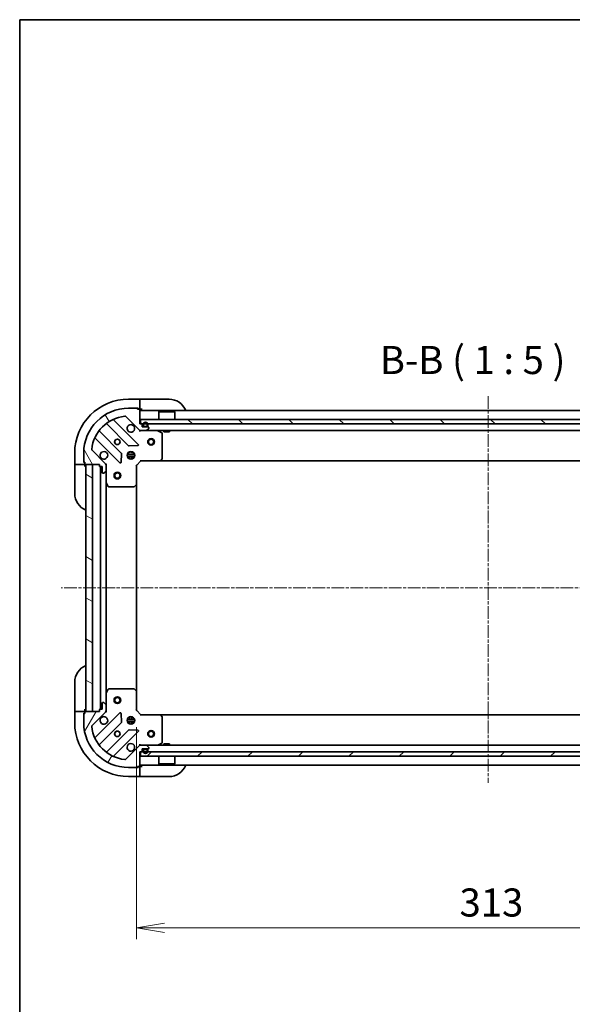
# Model space of a CAD drawing. Units: millimetres. Extents: x 0 to 8858, y 0 to 1405.
# Drawn here: x 1378 to 1624, y 967 to 1405 of the extents above; entities that cross this region are included whole.
import ezdxf

# ---------------------------------------------------------------- set-up
doc = ezdxf.new("R2010")
doc.units = ezdxf.units.MM
doc.linetypes.add('CHAIN', pattern=[0.35429999999999995, 0.2362, -0.0295, 0.0591, -0.0295])
for name, color, linetype, lineweight in [('Border (ISO)', 7, 'Continuous', 35), ('Centerline (ISO)', 131, 'Continuous', 18), ('Dimension (ISO)', 7, 'Continuous', 18), ('Dimension (ISO) @ 1', 7, 'Continuous', 18), ('Hatch (ISO)', 1, 'Continuous', 18), ('Symbol (ISO)', 7, 'Continuous', 18), ('Visible (ISO)', 7, 'Continuous', 35)]:
    doc.layers.add(name, color=color, linetype=linetype, lineweight=lineweight)
doc.styles.add('Note Text (TK)', font='MS PGothic.ttf')
doc.dimstyles.new('Default - Method 1b (TK)', dxfattribs={"dimscale": 3.5, "dimtxt": 2.5, "dimasz": 2.5, "dimexe": 1, "dimexo": 1.499999999999999, "dimgap": 1, "dimtad": 1, "dimrnd": 1e-08, "dimdsep": 46, "dimtxsty": 'Note Text (TK)', "dimblk": 'OPEN', "dimcen": 0.09, "dimdle": 5, "dimclrd": 100, "dimclre": 100, "dimclrt": 7, "dimadec": 1, "dimazin": 1, "dimtfac": 1, "dimtmove": 0, "dimatfit": 3, "dimldrblk": 'OPEN', "dimfxl": 1, "dimtolj": 1, "dimlwd": -1, "dimlwe": -1, "dimarcsym": 0})
pattern_1 = [(150.00024553567, (1306, -40.00000000000003), (-7.937441083510292, -13.74818730036083), [])]
pattern_2 = [(135.0002104591499, (1306, -40.00000000000003), (-11.22527891835739, -11.22536138416403), [])]

# ---------------------------------------------------------------- blocks, each defined once
blk = doc.blocks.new('図面枠 tk図枠')
at = {"layer": 'Border (ISO)'}
for q in [(405.4999999999999, 289), (14.50000000000001, 8.000000000000007)]:
    blk.add_line((14.49999999999999, 289), q, dxfattribs=at)
blk = doc.blocks.new('_Open')
at = {"color": 0, "linetype": 'ByBlock', "lineweight": -2}
for p, q in [((-1, 0.1666666666666666), (0, 0)), ((-1, -0.1666666666666666), (0, 0)), ((0, 0), (-1, 0))]:
    blk.add_line(p, q, dxfattribs=at)
blk = doc.blocks.new('*D44')
at = {"layer": 'Defpoints', "color": 0}
for p in [(1430.478611808981, 1097.531019765963), (1743.478611808978, 1097.531019765962), (1743.478611808978, 1000.69553129625)]:
    blk.add_point(p, dxfattribs=at)
at = {"layer": 'Dimension (ISO)', "color": 100}
for p, q in [((1430.478611808981, 1090.031019765963), (1430.478611808981, 995.6955312962502)), ((1743.478611808978, 1090.031019765961), (1743.478611808978, 995.6955312962502)), ((1442.978611808981, 1000.69553129625), (1730.978611808978, 1000.69553129625))]:
    blk.add_line(p, q, dxfattribs=at)
at = {"layer": 'Dimension (ISO)', "color": 100, "xscale": 12.5, "yscale": 12.5, "zscale": 12.5, "rotation": 180}
blk.add_blockref('_Open', (1430.478611808981, 1000.69553129625), dxfattribs=at)
at = {"layer": 'Dimension (ISO)', "color": 100, "xscale": 12.5, "yscale": 12.5, "zscale": 12.5}
blk.add_blockref('_Open', (1743.478611808978, 1000.69553129625), dxfattribs=at)
at = {"layer": 'Dimension (ISO)', "color": 7, "insert": (1574.265543627161, 1011.94553129625), "char_height": 12.5, "attachment_point": 4, "style": 'Note Text (TK)'}
blk.add_mtext('\\A1;313', dxfattribs=at)

msp = doc.modelspace()

# ---------------------------------------------------------------- hatches: boundary and pattern name
at = {"layer": 'Hatch (ISO)'}
h = msp.add_hatch(dxfattribs=at)
h.set_pattern_fill('ANSI31', color=256, scale=127, angle=75.00017538262, style=0)
h.set_pattern_definition([(120.00017538262, (1306, -40.00000000000003), (-13.74812898829296, -7.937542083117345), [])])
edge = h.paths.add_edge_path()
edge.add_line((1432.678611808982, 1225.031019765962), (1431.978611808982, 1225.031019765962))
edge.add_line((1431.978611808982, 1225.031019765962), (1431.978611808982, 1231.231019765963))
edge.add_ellipse((1431.678611808982, 1231.231019765963), major_axis=(3.7e-15, 0.299999999999998), ratio=1, start_angle=270.0000000000007, end_angle=360.0000000000008)
edge.add_line((1431.678611808982, 1231.531019765962), (1430.978611808981, 1231.531019765962))
edge.add_line((1430.978611808981, 1231.531019765962), (1430.978611808981, 1231.731019765962))
edge.add_ellipse((1430.678611808982, 1231.731019765962), major_axis=(3.7e-15, 0.3000000000000003), ratio=1, start_angle=270.0000000000007, end_angle=360.0000000000008)
edge.add_line((1430.678611808982, 1232.031019765962), (1426.978611808982, 1232.031019765962))
edge.add_ellipse((1426.978611808982, 1212.031019765962), major_axis=(-20.00000000000001, 9.67e-14), ratio=1, start_angle=270, end_angle=360)
edge.add_line((1406.978611808981, 1212.031019765963), (1406.978611808981, 1208.331019765963))
edge.add_ellipse((1407.278611808981, 1208.331019765963), major_axis=(-3e-16, -0.3000000000000025), ratio=1, start_angle=270.0000000000001, end_angle=360)
edge.add_line((1407.278611808981, 1208.031019765962), (1407.478611808981, 1208.031019765962))
edge.add_line((1407.478611808981, 1208.031019765962), (1407.478611808981, 1207.331019765962))
edge.add_ellipse((1407.778611808981, 1207.331019765963), major_axis=(-1.5e-15, -0.299999999999998), ratio=1, start_angle=270.0000000000003, end_angle=360.0000000000002)
edge.add_line((1407.778611808981, 1207.031019765963), (1413.978611808981, 1207.031019765963))
edge.add_line((1413.978611808981, 1207.031019765963), (1413.978611808981, 1206.331019765962))
edge.add_ellipse((1414.278611808981, 1206.331019765963), major_axis=(-1.5e-15, -0.299999999999998), ratio=1, start_angle=270.0000000000003, end_angle=360.0000000000002)
edge.add_line((1414.278611808981, 1206.031019765963), (1415.278611808981, 1206.031019765963))
edge.add_line((1415.278611808981, 1206.031019765963), (1415.278611808981, 1203.331019765963))
edge.add_ellipse((1415.578611808981, 1203.331019765962), major_axis=(-3.7e-15, -0.299999999999998), ratio=1, start_angle=270.0000000000007, end_angle=360.0000000000008)
edge.add_line((1415.578611808981, 1203.031019765963), (1415.771505027795, 1203.031019765963))
edge.add_ellipse((1415.771505027795, 1203.531019765962), major_axis=(0.5000000000000027, -1.3e-15), ratio=1, start_angle=270.0000000000002, end_angle=315.0000000000023)
edge.add_line((1416.125058418388, 1203.177466375369), (1416.832165199575, 1203.884573156556))
edge.add_ellipse((1416.478611808982, 1204.238126547149), major_axis=(0.3535533905932748, 0.3535533905932724), ratio=1, start_angle=270.0000000000031, end_angle=314.9999999999971)
edge.add_line((1416.978611808981, 1204.238126547149), (1416.978611808981, 1206.61680620359))
edge.add_ellipse((1415.978611808982, 1206.61680620359), major_axis=(6e-15, 0.9999999999999998), ratio=1, start_angle=269.9999999999983, end_angle=315.0000000000007)
edge.add_line((1416.685718590168, 1207.323912984776), (1410.707733810805, 1213.301897764139))
edge.add_ellipse((1411.061287201398, 1213.655451154733), major_axis=(-0.3535533905932727, 0.3535533905932748), ratio=1, start_angle=39.172893488877605, end_angle=89.99999999999869, ccw=False)
edge.add_ellipse((1426.978611808982, 1212.031019765962), major_axis=(1.675194869669064, 16.41474100157034), ratio=1, start_angle=11.65421302223831, end_angle=89.99999999999977, ccw=False)
edge.add_ellipse((1425.354180420212, 1227.948344373546), major_axis=(0.4974163939869784, 0.0507634808990574), ratio=1, start_angle=39.172893488878174, end_angle=89.99999999999841, ccw=False)
edge.add_line((1425.707733810805, 1228.301897764139), (1431.685718590168, 1222.323912984776))
edge.add_ellipse((1432.392825371355, 1223.031019765963), major_axis=(0.7071067811865385, -0.7071067811865485), ratio=1, start_angle=270.0000000000041, end_angle=315.0000000000014)
edge.add_line((1432.392825371355, 1222.031019765962), (1434.771505027795, 1222.031019765962))
edge.add_ellipse((1434.771505027795, 1222.531019765962), major_axis=(0.5000000000000006, -2.4e-15), ratio=1, start_angle=269.9999999999962, end_angle=315.0000000000002)
edge.add_line((1435.125058418388, 1222.177466375369), (1435.832165199575, 1222.884573156556))
edge.add_ellipse((1435.478611808982, 1223.238126547149), major_axis=(0.3535533905932759, 0.3535533905932691), ratio=1, start_angle=270.0000000000006, end_angle=314.9999999999975)
edge.add_line((1435.978611808981, 1223.238126547149), (1435.978611808981, 1223.431019765962))
edge.add_ellipse((1435.678611808981, 1223.431019765963), major_axis=(3.7e-15, 0.299999999999998), ratio=1, start_angle=270.0000000000007, end_angle=360.0000000000008)
edge.add_line((1435.678611808981, 1223.731019765962), (1432.978611808982, 1223.731019765962))
edge.add_line((1432.978611808982, 1223.731019765962), (1432.978611808982, 1224.731019765962))
edge.add_ellipse((1432.678611808982, 1224.731019765962), major_axis=(3.7e-15, 0.3000000000000003), ratio=1, start_angle=270.0000000000075, end_angle=360.0000000000008)
h = msp.add_hatch(dxfattribs=at)
h.set_pattern_fill('ANSI31', color=256, scale=127, angle=90.00021045915, style=0)
h.set_pattern_definition(pattern_2)
h.paths.add_polyline_path([(1432.228611808981, 1227.031019765962), (1432.228611808981, 1225.031019765962), (1741.728611808981, 1225.031019765961), (1741.728611808981, 1227.031019765961)])
h = msp.add_hatch(dxfattribs=at)
h.set_pattern_fill('ANSI31', color=256, scale=127, angle=105.00024553567, style=0)
h.set_pattern_definition(pattern_1)
edge = h.paths.add_edge_path()
edge.add_line((1433.478611808981, 1224.751019765962), (1433.478611808981, 1224.251019765962))
edge.add_ellipse((1433.978611808982, 1224.251019765963), major_axis=(-5.8e-15, -0.5000000000000001), ratio=1, start_angle=270.0000000000007, end_angle=360.0000000000007)
edge.add_line((1433.978611808982, 1223.751019765962), (1434.978611808982, 1223.751019765962))
edge.add_ellipse((1434.978611808982, 1224.251019765963), major_axis=(0.4999999999999994, -6.3e-15), ratio=1, start_angle=269.9999999999966, end_angle=360.0000000000008)
edge.add_line((1435.478611808982, 1224.251019765963), (1435.478611808982, 1224.751019765962))
edge.add_ellipse((1434.478611808981, 1224.751019765962), major_axis=(1.18e-14, 1), ratio=1, start_angle=270.0000000000007, end_angle=450.0000000000007)
edge = h.paths.add_edge_path(flags=0)
edge.add_line((1435.278611808981, 1224.751019765962), (1435.278611808981, 1224.251019765962))
edge.add_ellipse((1434.978611808982, 1224.251019765963), major_axis=(-3.2e-15, -0.3000000000000002), ratio=1, start_angle=6.252776074688882e-13, end_angle=90.00000000000063, ccw=False)
edge.add_line((1434.978611808982, 1223.951019765962), (1433.978611808982, 1223.951019765962))
edge.add_ellipse((1433.978611808982, 1224.251019765963), major_axis=(-0.3000000000000002, 3.8e-15), ratio=1, start_angle=7.958078640513122e-13, end_angle=89.99999999999392, ccw=False)
edge.add_line((1433.678611808981, 1224.251019765963), (1433.678611808981, 1224.751019765962))
edge.add_ellipse((1434.478611808981, 1224.751019765962), major_axis=(9.6e-15, 0.8000000000000002), ratio=1, start_angle=270.00000000000074, end_angle=450.0000000000007, ccw=False)
h = msp.add_hatch(dxfattribs=at)
h.set_pattern_fill('ANSI31', color=256, scale=127, angle=90.00021045915, style=0)
h.set_pattern_definition(pattern_2)
edge = h.paths.add_edge_path()
edge.add_line((1433.978611808982, 1223.951019765962), (1434.978611808982, 1223.951019765962))
edge.add_ellipse((1434.978611808982, 1224.251019765963), major_axis=(0.2999999999999999, -3.7e-15), ratio=1, start_angle=269.9999999999939, end_angle=360.0000000000008)
edge.add_line((1435.278611808981, 1224.251019765963), (1435.278611808981, 1224.751019765962))
edge.add_ellipse((1434.478611808981, 1224.751019765962), major_axis=(9.5e-15, 0.8), ratio=1, start_angle=270.0000000000007, end_angle=450.0000000000007)
edge.add_line((1433.678611808981, 1224.751019765962), (1433.678611808981, 1224.251019765962))
edge.add_ellipse((1433.978611808982, 1224.251019765963), major_axis=(-3.5e-15, -0.3000000000000002), ratio=1, start_angle=270.0000000000007, end_angle=360.0000000000007)
h = msp.add_hatch(dxfattribs=at)
h.set_pattern_fill('ANSI31', color=256, scale=127, angle=105.00024553567, style=0)
h.set_pattern_definition(pattern_1)
h.paths.add_polyline_path([(1410.978611808981, 1207.031019765963), (1407.978611808982, 1207.031019765963), (1407.978611808981, 1097.031019765963), (1410.978611808981, 1097.031019765963)])
h = msp.add_hatch(dxfattribs=at)
h.set_pattern_fill('ANSI31', color=256, scale=127, angle=14.99997778074499, style=0)
h.set_pattern_definition([(59.999977780745, (1306, -40.00000000000003), (-13.74815020692112, 7.937505331521658), [])])
edge = h.paths.add_edge_path()
edge.add_line((1413.978611808981, 1097.731019765963), (1413.978611808981, 1097.031019765963))
edge.add_line((1413.978611808981, 1097.031019765963), (1407.778611808981, 1097.031019765963))
edge.add_ellipse((1407.778611808981, 1096.731019765963), major_axis=(-0.299999999999998, 4.1e-15), ratio=1, start_angle=270.0000000000008, end_angle=360.0000000000025)
edge.add_line((1407.478611808981, 1096.731019765963), (1407.478611808981, 1096.031019765963))
edge.add_line((1407.478611808981, 1096.031019765963), (1407.278611808981, 1096.031019765963))
edge.add_ellipse((1407.278611808981, 1095.731019765963), major_axis=(-0.3000000000000003, 4.1e-15), ratio=1, start_angle=269.999999999994, end_angle=360.0000000000025)
edge.add_line((1406.978611808981, 1095.731019765963), (1406.978611808981, 1092.031019765963))
edge.add_ellipse((1426.978611808981, 1092.031019765963), major_axis=(-1.267e-13, -20.00000000000001), ratio=1, start_angle=270, end_angle=360)
edge.add_line((1426.978611808981, 1072.031019765963), (1430.678611808981, 1072.031019765963))
edge.add_ellipse((1430.678611808981, 1072.331019765963), major_axis=(0.3000000000000025, -8e-16), ratio=1, start_angle=270.0000000000002, end_angle=360.0000000000002)
edge.add_line((1430.978611808981, 1072.331019765963), (1430.978611808981, 1072.531019765963))
edge.add_line((1430.978611808981, 1072.531019765963), (1431.678611808981, 1072.531019765963))
edge.add_ellipse((1431.678611808981, 1072.831019765963), major_axis=(0.299999999999998, -1.9e-15), ratio=1, start_angle=269.9999999999936, end_angle=360.0000000000004)
edge.add_line((1431.978611808981, 1072.831019765963), (1431.978611808981, 1079.031019765963))
edge.add_line((1431.978611808981, 1079.031019765963), (1432.678611808981, 1079.031019765963))
edge.add_ellipse((1432.678611808981, 1079.331019765963), major_axis=(0.299999999999998, -1.9e-15), ratio=1, start_angle=270.0000000000003, end_angle=360.0000000000004)
edge.add_line((1432.978611808981, 1079.331019765963), (1432.978611808981, 1080.331019765963))
edge.add_line((1432.978611808981, 1080.331019765963), (1435.678611808981, 1080.331019765963))
edge.add_ellipse((1435.678611808981, 1080.631019765963), major_axis=(0.299999999999998, -4.1e-15), ratio=1, start_angle=270.0000000000076, end_angle=360.0000000000025)
edge.add_line((1435.978611808981, 1080.631019765963), (1435.978611808981, 1080.823912984776))
edge.add_ellipse((1435.478611808981, 1080.823912984776), major_axis=(2.1e-15, 0.5000000000000027), ratio=1, start_angle=269.9999999999992, end_angle=315.0000000000002)
edge.add_line((1435.832165199574, 1081.17746637537), (1435.125058418387, 1081.884573156556))
edge.add_ellipse((1434.771505027794, 1081.531019765963), major_axis=(-0.3535533905932721, 0.3535533905932755), ratio=1, start_angle=270.0000000000025, end_angle=314.9999999999983)
edge.add_line((1434.771505027794, 1082.031019765963), (1432.392825371354, 1082.031019765963))
edge.add_ellipse((1432.392825371354, 1081.031019765963), major_axis=(-0.9999999999999998, 7.5e-15), ratio=1, start_angle=270.0000000000004, end_angle=315.0000000000001)
edge.add_line((1431.685718590167, 1081.738126547149), (1425.707733810804, 1075.760141767786))
edge.add_ellipse((1425.354180420211, 1076.11369515838), major_axis=(-0.3535533905932753, -0.3535533905932721), ratio=1, start_angle=39.1728934888788, end_angle=89.99999999999812, ccw=False)
edge.add_ellipse((1426.978611808981, 1092.031019765963), major_axis=(-16.41474100157034, 1.675194869669088), ratio=1, start_angle=11.654213022238594, end_angle=89.99999999999989, ccw=False)
edge.add_ellipse((1411.061287201397, 1090.406588377193), major_axis=(-0.0507634808990567, 0.4974163939869784), ratio=1, start_angle=39.172893488879026, end_angle=90.00000000000267, ccw=False)
edge.add_line((1410.707733810804, 1090.760141767787), (1416.685718590168, 1096.73812654715))
edge.add_ellipse((1415.978611808981, 1097.445233328336), major_axis=(0.7071067811865493, 0.7071067811865369), ratio=1, start_angle=270.0000000000009, end_angle=315.0000000000005)
edge.add_line((1416.978611808981, 1097.445233328336), (1416.978611808981, 1099.823912984777))
edge.add_ellipse((1416.478611808981, 1099.823912984776), major_axis=(3.2e-15, 0.5000000000000006), ratio=1, start_angle=269.9999999999983, end_angle=315.0000000000032)
edge.add_line((1416.832165199574, 1100.17746637537), (1416.125058418387, 1100.884573156556))
edge.add_ellipse((1415.771505027794, 1100.531019765963), major_axis=(-0.3535533905932687, 0.3535533905932765), ratio=1, start_angle=269.9999999999992, end_angle=314.9999999999965)
edge.add_line((1415.771505027794, 1101.031019765963), (1415.578611808981, 1101.031019765963))
edge.add_ellipse((1415.578611808981, 1100.731019765963), major_axis=(-0.299999999999998, 4.1e-15), ratio=1, start_angle=270.0000000000008, end_angle=360.0000000000025)
edge.add_line((1415.278611808981, 1100.731019765963), (1415.278611808981, 1098.031019765963))
edge.add_line((1415.278611808981, 1098.031019765963), (1414.278611808981, 1098.031019765963))
edge.add_ellipse((1414.278611808981, 1097.731019765963), major_axis=(-0.3000000000000003, 4.1e-15), ratio=1, start_angle=270.0000000000008, end_angle=360.0000000000008)
h = msp.add_hatch(dxfattribs=at)
h.set_pattern_fill('ANSI31', color=256, scale=127, style=0)
h.set_pattern_definition([(45, (1306, -40.00000000000003), (-11.22532015133644, 11.22532015133644), [])])
h.paths.add_polyline_path([(1741.728611808979, 1077.031019765961), (1741.728611808979, 1079.031019765961), (1432.228611808979, 1079.031019765964), (1432.228611808979, 1077.031019765964)])

# ---------------------------------------------------------------- linework, layer by layer
at = {"layer": 'Centerline (ISO)', "linetype": 'CHAIN', "ltscale": 23.99096870422363}
for p, q in [((1586.978611808981, 1237.425477678427), (1586.978611808981, 1065.246134116)), ((1777.928194245956, 1152.031019765961), (1396.983588843082, 1152.031019765963))]:
    msp.add_line(p, q, dxfattribs=at)
at = {"layer": 'Visible (ISO)'}
for p, q in [((1431.978611808968, 1236.031019765962), (1426.978611808968, 1236.031019765963)), ((1430.678611808982, 1232.031019765962), (1426.978611808982, 1232.031019765962)), ((1430.678611808982, 1232.031019765962), (1431.178611808968, 1232.031019765962)), ((1431.178611808968, 1232.031019765962), (1431.178611808968, 1231.531019765963)), ((1431.978611808968, 1236.031019765963), (1431.978611808968, 1235.884573156556)), ((1432.978611808968, 1236.031019765962), (1431.978611808968, 1236.031019765962)), ((1431.978611808968, 1234.177466375369), (1431.978611808968, 1235.884573156556)), ((1431.978611808968, 1234.177466375369), (1431.978611808968, 1233.823912984776)), ((1431.978611808968, 1231.531019765962), (1431.978611808968, 1233.823912984776)), ((1432.978611808968, 1236.031019765962), (1444.978611808968, 1236.031019765962)), ((1425.707733810805, 1228.301897764139), (1431.685718590168, 1222.323912984776)), ((1430.978611808981, 1231.531019765962), (1430.978611808981, 1231.731019765962)), ((1431.678611808982, 1231.531019765962), (1430.978611808981, 1231.531019765962)), ((1431.678611808982, 1231.531019765962), (1431.978611808968, 1231.531019765962)), ((1431.978611808968, 1231.531019765962), (1432.978611808968, 1231.531019765962)), ((1431.978611808982, 1225.031019765962), (1431.978611808982, 1231.231019765962)), ((1741.978611808981, 1231.031019765961), (1431.978611808982, 1231.031019765962)), ((1440.478611808982, 1230.531019765962), (1440.378611808981, 1230.431019765962)), ((1447.578611808981, 1230.431019765962), (1440.378611808981, 1230.431019765962)), ((1440.378611808981, 1227.031019765962), (1440.378611808981, 1230.431019765962)), ((1440.478611808982, 1230.531019765962), (1447.478611808981, 1230.531019765962)), ((1447.478611808981, 1230.531019765962), (1447.578611808981, 1230.431019765962)), ((1447.578611808981, 1227.031019765962), (1447.578611808981, 1230.431019765962)), ((1417.236088920242, 1225.023795186396), (1426.93552401162, 1215.324360095018)), ((1431.289435307957, 1215.920196266986), (1420.466094797533, 1226.743536777411)), ((1432.678611808982, 1225.031019765962), (1431.978611808982, 1225.031019765962)), ((1432.228611808981, 1227.031019765962), (1432.228611808981, 1225.031019765962)), ((1741.728611808981, 1227.031019765961), (1432.228611808981, 1227.031019765962)), ((1432.228611808981, 1225.031019765962), (1741.728611808981, 1225.031019765961)), ((1432.978611808982, 1223.731019765962), (1432.978611808982, 1224.731019765962)), ((1435.678611808981, 1223.731019765962), (1432.978611808982, 1223.731019765962)), ((1433.478611808981, 1224.751019765962), (1433.478611808981, 1224.251019765963)), ((1433.678611808981, 1224.251019765962), (1433.678611808981, 1224.751019765962)), ((1433.678611808981, 1224.751019765962), (1433.678611808981, 1224.251019765962)), ((1434.978611808982, 1223.951019765962), (1433.978611808982, 1223.951019765962)), ((1433.978611808982, 1223.951019765962), (1434.978611808982, 1223.951019765962)), ((1433.978611808982, 1223.751019765962), (1434.978611808982, 1223.751019765962)), ((1434.928611808982, 1223.751019765962), (1434.028611808981, 1223.751019765962)), ((1434.028611808981, 1223.751019765962), (1434.028611808981, 1223.731019765962)), ((1434.028611808981, 1223.731019765962), (1434.928611808982, 1223.731019765962)), ((1434.928611808982, 1223.731019765962), (1434.928611808982, 1223.751019765962)), ((1435.278611808981, 1224.751019765962), (1435.278611808981, 1224.251019765962)), ((1435.278611808981, 1224.251019765962), (1435.278611808981, 1224.751019765962)), ((1435.478611808982, 1224.251019765962), (1435.478611808982, 1224.751019765962)), ((1435.978611808981, 1223.238126547149), (1435.978611808981, 1223.431019765962)), ((1423.685271479925, 1212.074107563325), (1413.985836388548, 1221.773542654702)), ((1431.978611808982, 1222.031019765962), (1431.978611808982, 1222.120840044838)), ((1431.978611808982, 1222.031019765962), (1431.978611808984, 1221.680754019449)), ((1431.978611808982, 1222.031019765962), (1432.392825371355, 1222.031019765962)), ((1432.392825371355, 1222.031019765962), (1434.771505027795, 1222.031019765962)), ((1434.771505027795, 1222.031019765962), (1739.185718590168, 1222.031019765961)), ((1435.125058418388, 1222.177466375369), (1435.832165199575, 1222.884573156556)), ((1441.812775887631, 1221.113937726637), (1440.041955494382, 1221.999347923262)), ((1441.978611808981, 1209.649237842341), (1441.978611808981, 1220.845609569337)), ((1442.728611808986, 1222.031019765962), (1442.728611808986, 1221.431019765962)), ((1442.728611808986, 1221.431019765962), (1445.228611808986, 1221.431019765962)), ((1445.228611808986, 1222.031019765962), (1445.228611808986, 1221.431019765962)), ((1412.266094797533, 1218.543536777411), (1423.089435307957, 1207.720196266986)), ((1427.160741862185, 1215.2367776629), (1431.090389089811, 1215.408349766156)), ((1402.978611808967, 1212.031019765964), (1402.978611808967, 1207.031019765963)), ((1406.978611808981, 1212.031019765963), (1406.978611808981, 1208.331019765963)), ((1416.685718590168, 1207.323912984776), (1410.707733810805, 1213.301897764139)), ((1423.601281808788, 1207.919242485133), (1423.772853912044, 1211.848889712759)), ((1429.617971440057, 1211.481019765962), (1426.339252177906, 1211.481019765962)), ((1429.617971440057, 1210.581019765962), (1426.339252177906, 1210.581019765962)), ((1426.603839100495, 1212.031019765962), (1427.04559910709, 1212.031019765962)), ((1426.603839100495, 1210.031019765962), (1427.04559910709, 1210.031019765962)), ((1426.978611808982, 1212.405792474449), (1426.978611808982, 1212.031019765962)), ((1426.978611808982, 1210.031019765962), (1426.978611808982, 1209.656247057475)), ((1427.528611808982, 1211.951852274212), (1427.528611808982, 1212.670379397038)), ((1427.528611808982, 1209.391660134887), (1427.528611808982, 1210.110187257712)), ((1428.428611808981, 1211.951852274212), (1428.428611808981, 1212.670379397038)), ((1428.428611808981, 1209.391660134887), (1428.428611808981, 1210.110187257712)), ((1428.911624510874, 1212.031019765962), (1429.353384517468, 1212.031019765962)), ((1428.911624510874, 1210.031019765962), (1429.353384517468, 1210.031019765962)), ((1428.978611808982, 1212.405792474449), (1428.978611808982, 1212.031019765962)), ((1428.978611808982, 1210.031019765962), (1428.978611808982, 1209.656247057476)), ((1403.125058418374, 1207.031019765963), (1402.978611808967, 1207.031019765963)), ((1402.978611808967, 1207.031019765963), (1402.978611808967, 1206.031019765963)), ((1402.978611808967, 1194.031019765963), (1402.978611808967, 1206.031019765963)), ((1403.125058418374, 1207.031019765963), (1404.832165199561, 1207.031019765963)), ((1405.185718590154, 1207.031019765963), (1404.832165199561, 1207.031019765963)), ((1405.185718590154, 1207.031019765963), (1407.478611808967, 1207.031019765963)), ((1406.978611808967, 1207.831019765963), (1406.978611808967, 1208.331019765963)), ((1407.478611808967, 1207.831019765963), (1406.978611808967, 1207.831019765963)), ((1407.278611808981, 1208.031019765963), (1407.478611808981, 1208.031019765963)), ((1407.478611808981, 1208.031019765963), (1407.478611808981, 1207.331019765963)), ((1407.478611808967, 1207.031019765963), (1407.478611808967, 1207.331019765963)), ((1407.478611808967, 1206.031019765963), (1407.478611808967, 1207.031019765963)), ((1407.778611808981, 1207.031019765963), (1413.978611808981, 1207.031019765963)), ((1410.978611808981, 1207.031019765963), (1407.978611808982, 1207.031019765963)), ((1407.978611808982, 1207.031019765963), (1407.978611808981, 1097.031019765963)), ((1410.978611808981, 1097.031019765963), (1410.978611808981, 1207.031019765963)), ((1413.978611808981, 1207.031019765963), (1413.978611808981, 1206.331019765963)), ((1414.278611808981, 1206.031019765963), (1415.278611808981, 1206.031019765963)), ((1414.478611808982, 1206.031019765962), (1414.478611808981, 1098.031019765963)), ((1415.278611808981, 1206.031019765963), (1415.278611808981, 1203.331019765963)), ((1416.888791530106, 1207.031019765963), (1416.978611808982, 1207.031019765963)), ((1417.328877555495, 1207.03101976596), (1416.978611808982, 1207.031019765963)), ((1416.978611808981, 1207.031019765963), (1416.978611808981, 1206.616925049809)), ((1416.978611808981, 1204.238126547149), (1416.978611808981, 1206.61680620359)), ((1430.478611808981, 1206.531019765962), (1430.178611808981, 1206.655283834674)), ((1430.478611808981, 1206.531019765962), (1432.478611808981, 1208.531019765962)), ((1430.478611808981, 1198.094417231224), (1430.478611808981, 1206.531019765962)), ((1432.354347740269, 1208.831019765962), (1432.478611808981, 1208.531019765962)), ((1432.478611808981, 1208.531019765962), (1440.91521434372, 1208.531019765962)), ((1440.91521434372, 1208.531019765962), (1733.042009274243, 1208.531019765961)), ((1441.134567392715, 1208.62636337125), (1441.897964857976, 1209.444581447629)), ((1415.578611808981, 1203.031019765963), (1415.771505027795, 1203.031019765963)), ((1416.125058418388, 1203.177466375369), (1416.832165199575, 1203.884573156556)), ((1416.978611808981, 1204.238126547149), (1416.978611808981, 1199.101840159212)), ((1416.978611808981, 1104.960199372713), (1416.978611808981, 1199.101840159212)), ((1417.010283651682, 1198.967676080562), (1417.895693848306, 1197.196855687312)), ((1418.164022005606, 1197.031019765963), (1429.360393732603, 1197.031019765963)), ((1429.565050127315, 1197.111666716967), (1430.383268203694, 1197.875064182229)), ((1430.478611808981, 1105.967622300702), (1430.478611808982, 1198.094417231224)), ((1402.978611808981, 1098.031019765963), (1402.978611808981, 1110.031019765963)), ((1416.978611808981, 1104.960199372713), (1416.978611808981, 1099.823912984776)), ((1417.895693848306, 1106.865183844613), (1417.010283651681, 1105.094363451363)), ((1429.360393732602, 1107.031019765963), (1418.164022005606, 1107.031019765963)), ((1430.383268203693, 1106.186975349696), (1429.565050127314, 1106.950372814957)), ((1430.478611808981, 1097.531019765963), (1430.478611808981, 1105.967622300701)), ((1415.278611808981, 1100.731019765963), (1415.278611808981, 1098.031019765963)), ((1415.771505027794, 1101.031019765963), (1415.578611808981, 1101.031019765963)), ((1416.832165199574, 1100.17746637537), (1416.125058418388, 1100.884573156556)), ((1402.978611808981, 1098.031019765963), (1402.978611808981, 1097.031019765963)), ((1402.978611808981, 1097.031019765963), (1402.978611808981, 1092.031019765963)), ((1402.978611808981, 1097.031019765963), (1403.125058418388, 1097.031019765963)), ((1404.832165199574, 1097.031019765963), (1403.125058418388, 1097.031019765963)), ((1404.832165199574, 1097.031019765963), (1405.185718590167, 1097.031019765963)), ((1407.478611808981, 1097.031019765963), (1405.185718590167, 1097.031019765963)), ((1406.978611808981, 1096.231019765963), (1407.478611808981, 1096.231019765963)), ((1406.978611808981, 1095.731019765963), (1406.978611808981, 1096.231019765963)), ((1407.478611808981, 1096.031019765963), (1407.278611808981, 1096.031019765963)), ((1407.478611808981, 1097.031019765963), (1407.478611808981, 1098.031019765963)), ((1407.478611808981, 1096.731019765963), (1407.478611808981, 1097.031019765963)), ((1407.478611808981, 1096.731019765963), (1407.478611808981, 1096.031019765963)), ((1413.978611808981, 1097.031019765963), (1407.778611808981, 1097.031019765963)), ((1407.978611808981, 1097.031019765963), (1410.978611808981, 1097.031019765963)), ((1410.707733810804, 1090.760141767786), (1416.685718590168, 1096.738126547149)), ((1423.089435307957, 1096.341843264939), (1412.266094797533, 1085.518502754514)), ((1413.978611808981, 1097.731019765963), (1413.978611808981, 1097.031019765963)), ((1415.278611808981, 1098.031019765963), (1414.278611808981, 1098.031019765963)), ((1416.978611808981, 1097.031019765963), (1416.888791530105, 1097.031019765963)), ((1416.978611808981, 1097.445233328336), (1416.978611808981, 1099.823912984776)), ((1416.978611808981, 1097.445114482117), (1416.978611808981, 1097.031019765963)), ((1416.978611808981, 1097.031019765963), (1417.328877555494, 1097.031019765965)), ((1423.772853912043, 1092.213149819166), (1423.601281808787, 1096.142797046792)), ((1430.178611808981, 1097.406755697251), (1430.478611808981, 1097.531019765963)), ((1432.478611808981, 1095.531019765963), (1430.478611808981, 1097.531019765963)), ((1406.978611808981, 1095.731019765963), (1406.978611808981, 1092.031019765963)), ((1413.985836388547, 1082.288496877223), (1423.685271479925, 1091.987931968601)), ((1426.339252177905, 1093.481019765963), (1429.617971440056, 1093.481019765963)), ((1426.339252177905, 1092.581019765963), (1429.617971440056, 1092.581019765963)), ((1426.981118090427, 1094.031019765963), (1426.603839100494, 1094.031019765963)), ((1426.981118090427, 1092.031019765963), (1426.603839100494, 1092.031019765963)), ((1426.978611808981, 1094.405792474449), (1426.978611808981, 1094.031019765963)), ((1426.978611808981, 1092.031019765963), (1426.978611808981, 1091.656247057476)), ((1427.528611808981, 1093.701606987053), (1427.528611808981, 1094.670379397038)), ((1427.528611808981, 1091.391660134887), (1427.528611808981, 1092.360432544873)), ((1428.428611808981, 1093.701606987053), (1428.428611808981, 1094.670379397038)), ((1428.428611808981, 1091.391660134887), (1428.428611808981, 1092.360432544873)), ((1429.353384517468, 1094.031019765963), (1428.976105527534, 1094.031019765963)), ((1429.353384517467, 1092.031019765963), (1428.976105527534, 1092.031019765963)), ((1428.978611808981, 1094.40579247445), (1428.978611808981, 1094.031019765963)), ((1428.978611808981, 1092.031019765963), (1428.978611808981, 1091.656247057476)), ((1432.478611808981, 1095.531019765963), (1432.354347740269, 1095.231019765963)), ((1440.915214343719, 1095.531019765963), (1432.478611808981, 1095.531019765963)), ((1733.042009274239, 1095.531019765962), (1440.915214343721, 1095.531019765963)), ((1441.897964857976, 1094.617458084296), (1441.134567392714, 1095.435676160675)), ((1441.978611808981, 1083.216429962588), (1441.978611808981, 1094.412801689584)), ((1426.935524011619, 1088.737679436907), (1417.236088920241, 1079.038244345529)), ((1420.466094797532, 1077.318502754514), (1431.289435307957, 1088.141843264939)), ((1431.09038908981, 1088.653689765769), (1427.160741862184, 1088.825261869025)), ((1440.041955494381, 1082.062691608663), (1441.812775887631, 1082.948101805288)), ((1431.685718590167, 1081.738126547149), (1425.707733810804, 1075.760141767786)), ((1431.978611808983, 1082.381285512476), (1431.978611808981, 1082.031019765963)), ((1432.392825371355, 1082.031019765963), (1431.978611808981, 1082.031019765963)), ((1431.978611808981, 1081.941199487087), (1431.978611808981, 1082.031019765963)), ((1431.978611808981, 1072.831019765963), (1431.978611808981, 1079.031019765963)), ((1431.978611808981, 1079.031019765963), (1432.678611808981, 1079.031019765963)), ((1741.728611808978, 1079.031019765961), (1432.228611808979, 1079.031019765964)), ((1432.228611808979, 1079.031019765964), (1432.228611808979, 1077.031019765964)), ((1434.771505027794, 1082.031019765963), (1432.392825371354, 1082.031019765963)), ((1432.978611808981, 1079.331019765963), (1432.978611808981, 1080.331019765963)), ((1432.978611808981, 1080.331019765963), (1435.678611808981, 1080.331019765963)), ((1433.478611808981, 1079.811019765963), (1433.478611808981, 1079.311019765963)), ((1433.678611808981, 1079.311019765963), (1433.678611808981, 1079.811019765963)), ((1433.678611808981, 1079.811019765963), (1433.678611808981, 1079.311019765963)), ((1434.978611808981, 1080.311019765963), (1433.978611808981, 1080.311019765963)), ((1433.978611808981, 1080.111019765963), (1434.978611808981, 1080.111019765963)), ((1434.978611808981, 1080.111019765963), (1433.978611808981, 1080.111019765963)), ((1434.928611808981, 1080.331019765963), (1434.028611808981, 1080.331019765963)), ((1434.028611808981, 1080.331019765963), (1434.028611808981, 1080.311019765963)), ((1434.028611808981, 1080.311019765963), (1434.928611808981, 1080.311019765963)), ((1739.185718590164, 1082.031019765962), (1434.771505027796, 1082.031019765963)), ((1434.928611808981, 1080.311019765963), (1434.928611808981, 1080.331019765963)), ((1435.832165199574, 1081.17746637537), (1435.125058418387, 1081.884573156556)), ((1435.278611808981, 1079.811019765963), (1435.278611808981, 1079.311019765963)), ((1435.278611808981, 1079.311019765963), (1435.278611808981, 1079.811019765963)), ((1435.478611808981, 1079.311019765963), (1435.478611808981, 1079.811019765963)), ((1435.978611808981, 1080.631019765963), (1435.978611808981, 1080.823912984776)), ((1445.228611808979, 1082.631019765964), (1442.728611808979, 1082.631019765964)), ((1442.728611808979, 1082.031019765963), (1442.728611808979, 1082.631019765964)), ((1445.228611808979, 1082.031019765963), (1445.228611808979, 1082.631019765964)), ((1432.228611808979, 1077.031019765964), (1741.728611808978, 1077.031019765961)), ((1440.37861180898, 1077.031019765964), (1440.37861180898, 1073.631019765964)), ((1447.578611808979, 1077.031019765964), (1447.578611808979, 1073.631019765963)), ((1426.978611808981, 1072.031019765963), (1430.678611808981, 1072.031019765963)), ((1431.178611808981, 1072.031019765963), (1430.678611808981, 1072.031019765963)), ((1430.978611808981, 1072.331019765963), (1430.978611808981, 1072.531019765963)), ((1430.978611808981, 1072.531019765963), (1431.678611808981, 1072.531019765963)), ((1431.178611808981, 1072.531019765963), (1431.178611808981, 1072.031019765963)), ((1431.978611808981, 1072.531019765963), (1431.678611808981, 1072.531019765963)), ((1431.978611808981, 1073.031019765963), (1741.978611808978, 1073.031019765962)), ((1432.978611808981, 1072.531019765962), (1431.978611808981, 1072.531019765962)), ((1431.978611808981, 1070.238126547149), (1431.978611808981, 1072.531019765963)), ((1431.978611808981, 1070.238126547149), (1431.978611808981, 1069.884573156556)), ((1431.978611808981, 1068.17746637537), (1431.978611808981, 1069.884573156556)), ((1440.378611808979, 1073.631019765964), (1447.578611808979, 1073.631019765964)), ((1440.47861180898, 1073.531019765964), (1440.37861180898, 1073.631019765964)), ((1447.478611808979, 1073.531019765963), (1440.47861180898, 1073.531019765963)), ((1447.478611808979, 1073.531019765963), (1447.578611808979, 1073.631019765963)), ((1426.978611808981, 1068.031019765963), (1431.978611808981, 1068.031019765963)), ((1431.978611808981, 1068.17746637537), (1431.978611808981, 1068.031019765963)), ((1431.978611808981, 1068.031019765963), (1432.978611808981, 1068.031019765963)), ((1444.978611808981, 1068.031019765963), (1432.978611808981, 1068.031019765963))]:
    msp.add_line(p, q, dxfattribs=at)
for centre, radius in [((1421.978611808981, 1217.031019765962), 1.229499999999995), ((1421.978611808967, 1217.031019765963), 1.193274999999999), ((1436.978611808981, 1217.031019765962), 1.5), ((1436.978611808981, 1217.031019765962), 1.193275), ((1427.978611808981, 1211.031019765962), 1.699999999999994), ((1421.978611808981, 1202.031019765963), 1.5), ((1421.978611808981, 1202.031019765963), 1.193275), ((1421.978611808981, 1102.031019765963), 1.5), ((1421.978611808981, 1102.031019765963), 1.193275), ((1427.978611808981, 1093.031019765963), 1.699999999999994), ((1421.978611808981, 1087.031019765963), 1.229499999999996), ((1421.978611808981, 1087.031019765963), 1.193274999999999), ((1436.97861180898, 1087.031019765963), 1.5), ((1436.97861180898, 1087.031019765963), 1.193275)]:
    msp.add_circle(centre, radius, dxfattribs=at)
for centre, radius, start, end in [((1426.978611808968, 1212.031019765963), 23.99999999999999, 90, 180), ((1426.978611808982, 1212.031019765962), 19.99999999999993, 90, 180), ((1430.678611808982, 1231.731019765962), 0.299999999999999, 0, 90), ((1444.978611808968, 1228.031019765962), 8, 22.02431283704165, 90), ((1426.978611808982, 1212.031019765962), 16.49999999999994, 95.82710651111653, 174.172893488881), ((1425.354180420212, 1227.948344373546), 0.4999999999999984, 44.99999999999257, 95.82710651111653), ((1431.678611808982, 1231.231019765962), 0.2999999999999989, 0, 90), ((1432.478611808968, 1231.531019765962), 0.5, 180, 270), ((1417.023956885886, 1224.81166315204), 0.3000000000000002, 45.00000000001172, 127.9144996875531), ((1420.678226831889, 1226.955668811767), 0.2999999999999967, 112.8868583964989, 225.0000000000088), ((1427.978611808981, 1223.031019765962), 1.699999999999992, 62.49982881929928, 27.50017118070235), ((1432.678611808982, 1224.731019765962), 0.2999999999999989, 0, 90), ((1434.478611808981, 1224.751019765962), 1, 0, 180), ((1433.978611808982, 1224.251019765962), 0.5, 180, 270), ((1434.478611808981, 1224.751019765962), 0.8, 0, 180), ((1434.478611808981, 1224.751019765962), 0.8, 0, 180), ((1433.978611808982, 1224.251019765962), 0.3, 180, 270), ((1433.978611808982, 1224.251019765962), 0.3, 180, 270), ((1434.978611808982, 1224.251019765962), 0.3, 270, 0), ((1434.978611808982, 1224.251019765962), 0.4999999999999995, 270, 0), ((1434.978611808982, 1224.251019765962), 0.3, 270, 0), ((1435.678611808981, 1223.431019765962), 0.2999999999999989, 0, 90), ((1435.478611808982, 1223.238126547149), 0.4999999999999981, 315.0000000000074, 0), ((1414.197968422904, 1221.985674689058), 0.2999999999999972, 142.0855003124476, 225.0000000000104), ((1432.392825371355, 1223.031019765963), 0.999999999999996, 225.0000000000065, 270), ((1434.771505027795, 1222.531019765962), 0.4999999999999984, 270, 315.0000000000066), ((1439.907791415732, 1221.731019765962), 0.2999999999999992, 63.4349488229057, 89.99999999998697), ((1441.678611808981, 1220.845609569337), 0.2999999999999994, 0, 63.43494882291896), ((1412.053962763177, 1218.331404743055), 0.2999999999999966, 45.00000000001172, 157.1131416035186), ((1427.147656045975, 1215.536492129374), 0.2999999999999984, 225.0000000000117, 272.5000000000051), ((1431.077303273601, 1215.70806423263), 0.2999999999999987, 272.5000000000051, 45.00000000000883), ((1411.061287201398, 1213.655451154733), 0.4999999999999982, 174.1728934888871, 224.9999999999926), ((1415.978611808982, 1211.031019765962), 1.699999999999993, 242.4998288192989, 207.5001711807023), ((1423.473139445569, 1211.861975528968), 0.2999999999999987, 357.4999999999918, 45.00000000000754), ((1407.278611808981, 1208.331019765963), 0.2999999999999989, 180, 270), ((1407.778611808981, 1207.331019765963), 0.2999999999999989, 180, 270), ((1407.478611808967, 1206.531019765963), 0.4999999999999999, 0, 90), ((1414.278611808981, 1206.331019765963), 0.2999999999999989, 180, 270), ((1415.978611808982, 1206.61680620359), 0.9999999999999966, 0, 45.00000000000581), ((1423.301567342313, 1207.932328301342), 0.2999999999999984, 225.0000000000117, 357.4999999999918), ((1440.91521434372, 1208.831019765962), 0.2999999999999993, 270, 316.985142794821), ((1441.678611808981, 1209.649237842341), 0.2999999999999991, 316.9851427948241, 0), ((1415.578611808981, 1203.331019765963), 0.2999999999999989, 180, 270), ((1415.771505027795, 1203.531019765962), 0.4999999999999984, 270, 315.0000000000066), ((1416.478611808982, 1204.238126547149), 0.4999999999999982, 315.0000000000074, 0), ((1417.278611808981, 1199.101840159212), 0.2999999999999994, 180, 206.5650511770703), ((1418.164022005606, 1197.331019765962), 0.3000000000000012, 206.5650511770688, 269.999999999987), ((1429.360393732603, 1197.331019765962), 0.2999999999999993, 270, 313.0148572051933), ((1430.178611808981, 1198.094417231224), 0.299999999999999, 313.0148572052042, 0), ((1410.978611808967, 1194.031019765963), 8.000000000000007, 180, 247.9756871629576), ((1410.978611808981, 1110.031019765963), 8.000000000000002, 112.024312837042, 180), ((1417.278611808981, 1104.960199372713), 0.2999999999999996, 153.4349488229311, 180), ((1418.164022005606, 1106.731019765962), 0.2999999999999996, 90, 153.4349488229297), ((1429.360393732602, 1106.731019765962), 0.2999999999999995, 46.98514279479571, 90), ((1430.178611808981, 1105.967622300701), 0.2999999999999994, 0, 46.98514279480671), ((1415.578611808981, 1100.731019765963), 0.2999999999999991, 90, 180), ((1415.771505027794, 1100.531019765963), 0.4999999999999986, 44.99999999999257, 90), ((1407.278611808981, 1095.731019765963), 0.2999999999999991, 90, 180), ((1407.478611808981, 1097.531019765963), 0.5, 270, 0), ((1407.778611808981, 1096.731019765963), 0.2999999999999991, 90, 180), ((1414.278611808981, 1097.731019765963), 0.2999999999999991, 90, 180), ((1415.978611808981, 1097.445233328336), 0.9999999999999971, 314.9999999999938, 0), ((1416.478611808981, 1099.823912984776), 0.4999999999999986, 0, 44.99999999999329), ((1423.301567342313, 1096.129711230583), 0.2999999999999989, 2.500000000008203, 134.9999999999925), ((1426.978611808981, 1092.031019765963), 24, 180, 270), ((1426.978611808981, 1092.031019765963), 19.99999999999994, 180, 270), ((1415.978611808981, 1093.031019765963), 1.699999999999993, 152.4998288192973, 117.5001711807007), ((1423.473139445569, 1092.200064002957), 0.2999999999999987, 314.9999999999895, 2.500000000008203), ((1440.915214343719, 1095.231019765963), 0.2999999999999994, 43.01485720517589, 89.99999999998697), ((1441.678611808981, 1094.412801689584), 0.2999999999999994, 0, 43.01485720517896), ((1411.061287201397, 1090.406588377193), 0.4999999999999984, 135.0000000000057, 185.8271065111129), ((1426.978611808981, 1092.031019765963), 16.49999999999996, 185.8271065111186, 264.1728934888835), ((1427.147656045975, 1088.525547402551), 0.299999999999999, 87.49999999999493, 134.9999999999896), ((1431.077303273601, 1088.353975299295), 0.2999999999999987, 314.9999999999895, 87.49999999999491), ((1412.053962763177, 1085.730634788871), 0.2999999999999967, 202.886858396517, 315.0000000000138), ((1441.678611808981, 1083.216429962588), 0.3000000000000014, 296.5650511770942, 0), ((1414.197968422903, 1082.076364842867), 0.3000000000000005, 134.9999999999896, 217.9144996875492), ((1417.023956885885, 1079.250376379885), 0.2999999999999976, 232.0855003124596, 314.9999999999924), ((1427.978611808981, 1081.031019765963), 1.699999999999994, 332.4998288192976, 297.5001711807005), ((1432.392825371354, 1081.031019765963), 0.9999999999999971, 90, 134.9999999999942), ((1432.678611808981, 1079.331019765963), 0.2999999999999991, 270, 0), ((1433.978611808981, 1079.811019765963), 0.4999999999999999, 90, 180), ((1434.478611808981, 1079.311019765963), 1, 180, 0), ((1433.978611808981, 1079.811019765963), 0.2999999999999999, 90, 180), ((1433.978611808981, 1079.811019765963), 0.2999999999999999, 90, 180), ((1434.478611808981, 1079.311019765963), 0.7999999999999999, 180, 0), ((1434.478611808981, 1079.311019765963), 0.7999999999999999, 180, 0), ((1434.771505027794, 1081.531019765963), 0.4999999999999986, 44.99999999999257, 90), ((1434.978611808981, 1079.811019765963), 0.4999999999999993, 0, 90), ((1434.978611808981, 1079.811019765963), 0.2999999999999999, 0, 90), ((1434.978611808981, 1079.811019765963), 0.2999999999999999, 0, 90), ((1435.678611808981, 1080.631019765963), 0.2999999999999991, 270, 0), ((1435.478611808981, 1080.823912984776), 0.4999999999999986, 0, 44.99999999999329), ((1439.907791415731, 1082.331019765963), 0.2999999999999996, 270, 296.565051177081), ((1420.678226831889, 1077.106370720159), 0.299999999999997, 134.9999999999896, 247.1131416034732), ((1425.354180420211, 1076.11369515838), 0.4999999999999988, 264.1728934888835, 315.0000000000074), ((1430.678611808981, 1072.331019765963), 0.2999999999999991, 270, 0), ((1431.678611808981, 1072.831019765963), 0.2999999999999991, 270, 0), ((1432.478611808981, 1072.531019765963), 0.5, 90, 180), ((1444.978611808981, 1076.031019765962), 8.000000000000009, 270, 337.9756871629559)]:
    msp.add_arc(centre, radius, start, end, dxfattribs=at)
for points, knots in [([(1428.763588956635, 1224.538935837122), (1428.918333677482, 1224.45838024659), (1429.061847301482, 1224.351947329496), (1429.299539372515, 1224.114255258463), (1429.405972289609, 1223.970741634463), (1429.486527880141, 1223.815996913616)], [0.2789125936271501, 0.2789125936271501, 0.2789125936271501, 0.2789125936271501, 0.3293346962055628, 0.3293346962055628, 0.3797567987839756, 0.3797567987839756, 0.3797567987839756, 0.3797567987839756]), ([(1415.193634661328, 1209.523103694803), (1415.03888994048, 1209.603659285335), (1414.89537631648, 1209.710092202429), (1414.657684245448, 1209.947784273462), (1414.551251328354, 1210.091297897461), (1414.470695737822, 1210.246042618308)], [0.27891259362715, 0.27891259362715, 0.27891259362715, 0.27891259362715, 0.3293346962055647, 0.3293346962055647, 0.3797567987839793, 0.3797567987839793, 0.3797567987839793, 0.3797567987839793]), ([(1414.470695737821, 1093.815996913617), (1414.551251328354, 1093.970741634464), (1414.657684245448, 1094.114255258464), (1414.89537631648, 1094.351947329496), (1415.03888994048, 1094.45838024659), (1415.193634661327, 1094.538935837122)], [0.2789125936271501, 0.2789125936271501, 0.2789125936271501, 0.2789125936271501, 0.3293346962055628, 0.3293346962055628, 0.3797567987839756, 0.3797567987839756, 0.3797567987839756, 0.3797567987839756]), ([(1429.486527880141, 1080.246042618309), (1429.405972289608, 1080.091297897462), (1429.299539372514, 1079.947784273462), (1429.061847301482, 1079.71009220243), (1428.918333677482, 1079.603659285335), (1428.763588956635, 1079.523103694803)], [0.27891259362715, 0.27891259362715, 0.27891259362715, 0.27891259362715, 0.3293346962055647, 0.3293346962055647, 0.3797567987839793, 0.3797567987839793, 0.3797567987839793, 0.3797567987839793])]:
    msp.add_open_spline(points, degree=3, knots=knots, dxfattribs=at)

# ---------------------------------------------------------------- block references
at = {"xscale": 5, "yscale": 5, "zscale": 5}
msp.add_blockref('図面枠 tk図枠', (1306, -40.00000000000003), dxfattribs=at)

# ---------------------------------------------------------------- texts
at = {"layer": 'Symbol (ISO)', "color": 7, "insert": (1538.796277946038, 1243.326078227741), "char_height": 12.5, "attachment_point": 7, "style": 'Note Text (TK)'}
msp.add_mtext('B-B ( 1 : 5 )', dxfattribs=at)

# ---------------------------------------------------------------- dimensions: what is measured, and where the dimension line sits
at = {"layer": 'Dimension (ISO) @ 1', "color": 100}
dim = msp.add_linear_dim(base=(1743.478611808978, 1000.69553129625), p1=(1430.478611808981, 1097.531019765963), p2=(1743.478611808978, 1097.531019765962), angle=180, dimstyle='Default - Method 1b (TK)', override={"dimscale": 1, "dimtxt": 12.5, "dimasz": 12.5, "dimexe": 5, "dimexo": 7.499999999999999, "dimgap": 5, "dimdec": 2, "dimcen": 0.45, "dimtol": 0, "dimlim": 0, "dimtp": 0, "dimtm": 0, "dimtdec": 2, "dimtix": 0, "dimtofl": 0, "dimtmove": 0, "dimatfit": 1}, dxfattribs=at)
dim.commit()
dim.dimension.update_dxf_attribs({"geometry": '*D44', "text_midpoint": (1586.97861180898, 1000.69553129625), "dimtype": 128})

doc.saveas('drawing.dxf')
